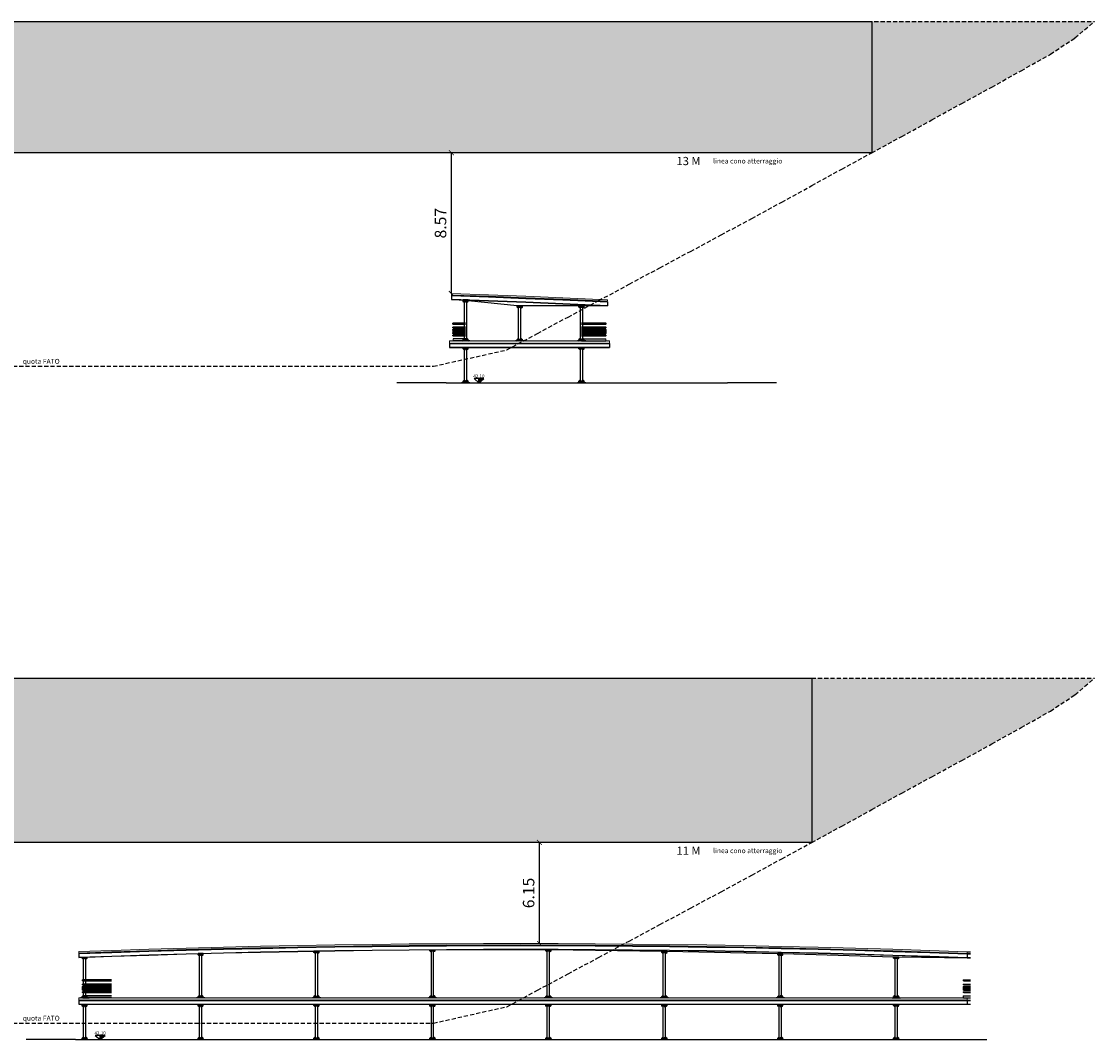
# Model space of a CAD drawing. Units: metres. Extents: x -939 to 2752, y -770 to 1400.
# Drawn here: x -896 to -831, y 920 to 982 of the extents above; entities that cross this region are included whole.
import ezdxf
from ezdxf.enums import TextEntityAlignment as Align

# ---------------------------------------------------------------- set-up
doc = ezdxf.new("R2010")
doc.units = ezdxf.units.M
doc.header["$LTSCALE"] = 0.02
doc.header["$PDMODE"] = 3
doc.header["$PDSIZE"] = 0.2
doc.linetypes.add('TRATTEGGIATA', pattern=[19.05, 12.7, -6.35])
for name, color, linetype in [('INT_ELIPORTO_CONIATTERRAGGIO', 154, 'Continuous'), ('PARK_A_VISTA', 2, 'Continuous'), ('PARK_A_VISTA_SOTTILE', 1, 'Continuous'), ('PARK_QUOTE', 5, 'Continuous'), ('PARK_TERRA', 212, 'Continuous'), ('PARK_TESTO', 7, 'Continuous'), ('PARK_TRATTEGGI', 251, 'Continuous')]:
    doc.layers.add(name, color=color, linetype=linetype)
doc.layers.add('PARK_A_VISTA_SEZ', color=150, linetype='Continuous', lineweight=20)
doc.styles.get("Standard").update_dxf_attribs({"font": 'arial.ttf'})
doc.dimstyles.get("Standard").update_dxf_attribs({"dimtxt": 0.7, "dimasz": 0.3, "dimexe": 0.18, "dimexo": 0.0625, "dimgap": 0.3, "dimtad": 1, "dimzin": 0, "dimdsep": 46, "dimtxsty": 'Standard', "dimblk": 'ARCHTICK', "dimcen": 0, "dimse1": 1, "dimse2": 1, "dimadec": 0, "dimazin": 0, "dimtfac": 1, "dimtofl": 0, "dimtmove": 0, "dimatfit": 3, "dimldrblk": 'ARCHTICK', "dimfxl": 1, "dimtolj": 1, "dimtzin": 0, "dimarcsym": 0})

# ---------------------------------------------------------------- blocks, each defined once
blk = doc.blocks.new('PARK_PILASTRO1')
at = {"color": 0}
for p, q in [((-0.16, 2.15), (0.16, 2.15)), ((-0.16, 2.141), (-0.16, 2.15)), ((-0.16, 2.141), (0.16, 2.141)), ((-0.16, 2.066), (-0.16, 2.141)), ((-0.115, 2.021), (-0.16, 2.066)), ((-0.115, 2.021), (-0.07, 2.021)), ((-0.07, 0.047), (-0.07, 2.141)), ((-0.003, 2.021), (-0.003, 2.141)), ((-0.003, 2.021), (0.002, 2.021)), ((-0.003, 2.066), (0.002, 2.066)), ((0.002, 2.021), (0.002, 2.141)), ((0.07, 0.047), (0.07, 2.141)), ((0.115, 2.021), (0.07, 2.021)), ((0.115, 2.021), (0.16, 2.066)), ((0.16, 2.141), (0.16, 2.15)), ((0.16, 2.066), (0.16, 2.141)), ((-0.25, 0.01), (0.25, 0.01)), ((-0.25, 0), (-0.25, 0.01)), ((-0.25, 0), (0.25, 0)), ((-0.115, 0.13), (-0.16, 0.085)), ((-0.16, 0.025), (-0.16, 0.085)), ((-0.115, 0.13), (-0.07, 0.13)), ((-0.003, 0.025), (-0.003, 0.13)), ((-0.003, 0.13), (0.002, 0.13)), ((-0.003, 0.085), (0.002, 0.085)), ((-0.003, 0.025), (0.002, 0.025)), ((0.002, 0.025), (0.002, 0.13)), ((0.115, 0.13), (0.07, 0.13)), ((0.115, 0.13), (0.16, 0.085)), ((0.16, 0.025), (0.16, 0.085)), ((0.25, 0), (0.25, 0.01))]:
    blk.add_line(p, q, dxfattribs=at)
for centre in [(-0.115, 2.066), (0.115, 2.066), (-0.115, 0.085), (0.115, 0.085)]:
    blk.add_circle(centre, 0.0075, dxfattribs=at)
for start, end in [(90.28648, 113.57818), (66.42182, 89.71352)]:
    blk.add_arc((0, -0.448), 0.5, start, end, dxfattribs=at)
blk = doc.blocks.new('PARK_PILASTRO235')
for p, q in [((-0.16, 2.5), (0.16, 2.5)), ((-0.16, 2.491), (-0.16, 2.5)), ((-0.16, 2.491), (0.16, 2.491)), ((-0.16, 2.416), (-0.16, 2.491)), ((-0.115, 2.371), (-0.16, 2.416)), ((-0.115, 2.371), (-0.07, 2.371)), ((-0.07, 0.047), (-0.07, 2.491)), ((-0.003, 2.371), (-0.003, 2.491)), ((-0.003, 2.371), (0.002, 2.371)), ((-0.003, 2.416), (0.002, 2.416)), ((0.002, 2.371), (0.002, 2.491)), ((0.07, 0.047), (0.07, 2.491)), ((0.115, 2.371), (0.07, 2.371)), ((0.115, 2.371), (0.16, 2.416)), ((0.16, 2.491), (0.16, 2.5)), ((0.16, 2.416), (0.16, 2.491)), ((-0.25, 0.01), (0.25, 0.01)), ((-0.25, 0), (-0.25, 0.01)), ((-0.25, 0), (0.25, 0)), ((-0.115, 0.13), (-0.16, 0.085)), ((-0.16, 0.025), (-0.16, 0.085)), ((-0.115, 0.13), (-0.07, 0.13)), ((-0.003, 0.025), (-0.003, 0.13)), ((-0.003, 0.13), (0.002, 0.13)), ((-0.003, 0.085), (0.002, 0.085)), ((-0.003, 0.025), (0.002, 0.025)), ((0.002, 0.025), (0.002, 0.13)), ((0.115, 0.13), (0.07, 0.13)), ((0.115, 0.13), (0.16, 0.085)), ((0.16, 0.025), (0.16, 0.085)), ((0.25, 0), (0.25, 0.01))]:
    blk.add_line(p, q)
for centre in [(-0.115, 2.416), (0.115, 2.416), (-0.115, 0.085), (0.115, 0.085)]:
    blk.add_circle(centre, 0.0075)
for start, end in [(90.28648, 113.57818), (66.42182, 89.71352)]:
    blk.add_arc((0, -0.448), 0.5, start, end)
blk = doc.blocks.new('PARK_PILASTRO255')
for p, q in [((-0.16, 2.7), (0.16, 2.7)), ((-0.16, 2.691), (-0.16, 2.7)), ((-0.16, 2.691), (0.16, 2.691)), ((-0.16, 2.616), (-0.16, 2.691)), ((-0.115, 2.571), (-0.16, 2.616)), ((-0.07, 0.047), (-0.07, 2.691)), ((-0.003, 2.571), (-0.003, 2.691)), ((-0.003, 2.616), (0.002, 2.616)), ((0.002, 2.571), (0.002, 2.691)), ((0.07, 0.047), (0.07, 2.691)), ((0.115, 2.571), (0.16, 2.616)), ((0.16, 2.691), (0.16, 2.7)), ((0.16, 2.616), (0.16, 2.691)), ((-0.115, 2.571), (-0.07, 2.571)), ((-0.003, 2.571), (0.002, 2.571)), ((0.115, 2.571), (0.07, 2.571)), ((-0.25, 0.01), (0.25, 0.01)), ((-0.25, 0), (-0.25, 0.01)), ((-0.25, 0), (0.25, 0)), ((-0.115, 0.13), (-0.16, 0.085)), ((-0.16, 0.025), (-0.16, 0.085)), ((-0.115, 0.13), (-0.07, 0.13)), ((-0.003, 0.025), (-0.003, 0.13)), ((-0.003, 0.13), (0.002, 0.13)), ((-0.003, 0.085), (0.002, 0.085)), ((-0.003, 0.025), (0.002, 0.025)), ((0.002, 0.025), (0.002, 0.13)), ((0.115, 0.13), (0.07, 0.13)), ((0.115, 0.13), (0.16, 0.085)), ((0.16, 0.025), (0.16, 0.085)), ((0.25, 0), (0.25, 0.01))]:
    blk.add_line(p, q)
for centre in [(-0.115, 2.616), (0.115, 2.616), (-0.115, 0.085), (0.115, 0.085)]:
    blk.add_circle(centre, 0.0075)
for start, end in [(90.28648, 113.57818), (66.42182, 89.71352)]:
    blk.add_arc((0, -0.448), 0.5, start, end)
blk = doc.blocks.new('PARK_PILASTRO275')
for p, q in [((-0.16, 2.85), (0.16, 2.85)), ((-0.16, 2.841), (-0.16, 2.85)), ((-0.16, 2.841), (0.16, 2.841)), ((-0.16, 2.766), (-0.16, 2.841)), ((-0.115, 2.721), (-0.16, 2.766)), ((-0.115, 2.721), (-0.07, 2.721)), ((-0.07, 0.047), (-0.07, 2.841)), ((-0.003, 2.721), (-0.003, 2.841)), ((-0.003, 2.721), (0.002, 2.721)), ((-0.003, 2.766), (0.002, 2.766)), ((0.002, 2.721), (0.002, 2.841)), ((0.07, 0.047), (0.07, 2.841)), ((0.115, 2.721), (0.07, 2.721)), ((0.115, 2.721), (0.16, 2.766)), ((0.16, 2.841), (0.16, 2.85)), ((0.16, 2.766), (0.16, 2.841)), ((-0.25, 0.01), (0.25, 0.01)), ((-0.25, 0), (-0.25, 0.01)), ((-0.25, 0), (0.25, 0)), ((-0.115, 0.13), (-0.16, 0.085)), ((-0.16, 0.025), (-0.16, 0.085)), ((-0.115, 0.13), (-0.07, 0.13)), ((-0.003, 0.025), (-0.003, 0.13)), ((-0.003, 0.13), (0.002, 0.13)), ((-0.003, 0.085), (0.002, 0.085)), ((-0.003, 0.025), (0.002, 0.025)), ((0.002, 0.025), (0.002, 0.13)), ((0.115, 0.13), (0.07, 0.13)), ((0.115, 0.13), (0.16, 0.085)), ((0.16, 0.025), (0.16, 0.085)), ((0.25, 0), (0.25, 0.01))]:
    blk.add_line(p, q)
for centre in [(-0.115, 2.766), (0.115, 2.766), (-0.115, 0.085), (0.115, 0.085)]:
    blk.add_circle(centre, 0.0075)
for start, end in [(90.28648, 113.57818), (66.42182, 89.71352)]:
    blk.add_arc((0, -0.448), 0.5, start, end)
blk = doc.blocks.new('PARK_PILASTRO295')
at = {"color": 0}
for p, q in [((-0.16, 2.95), (0.16, 2.95)), ((-0.16, 2.941), (-0.16, 2.95)), ((-0.16, 2.941), (0.16, 2.941)), ((-0.16, 2.866), (-0.16, 2.941)), ((-0.115, 2.821), (-0.16, 2.866)), ((-0.115, 2.821), (-0.07, 2.821)), ((-0.07, 0.047), (-0.07, 2.941)), ((-0.003, 2.821), (-0.003, 2.941)), ((-0.003, 2.821), (0.002, 2.821)), ((-0.003, 2.866), (0.002, 2.866)), ((0.002, 2.821), (0.002, 2.941)), ((0.07, 0.047), (0.07, 2.941)), ((0.115, 2.821), (0.07, 2.821)), ((0.115, 2.821), (0.16, 2.866)), ((0.16, 2.941), (0.16, 2.95)), ((0.16, 2.866), (0.16, 2.941)), ((-0.25, 0.01), (0.25, 0.01)), ((-0.25, 0), (-0.25, 0.01)), ((-0.25, 0), (0.25, 0)), ((-0.115, 0.13), (-0.16, 0.085)), ((-0.16, 0.025), (-0.16, 0.085)), ((-0.115, 0.13), (-0.07, 0.13)), ((-0.003, 0.025), (-0.003, 0.13)), ((-0.003, 0.13), (0.002, 0.13)), ((-0.003, 0.085), (0.002, 0.085)), ((-0.003, 0.025), (0.002, 0.025)), ((0.002, 0.025), (0.002, 0.13)), ((0.115, 0.13), (0.07, 0.13)), ((0.115, 0.13), (0.16, 0.085)), ((0.16, 0.025), (0.16, 0.085)), ((0.25, 0), (0.25, 0.01))]:
    blk.add_line(p, q, dxfattribs=at)
for centre in [(-0.115, 2.866), (0.115, 2.866), (-0.115, 0.085), (0.115, 0.085)]:
    blk.add_circle(centre, 0.0075, dxfattribs=at)
for start, end in [(90.28648, 113.57818), (66.42182, 89.71352)]:
    blk.add_arc((0, -0.448), 0.5, start, end, dxfattribs=at)
blk = doc.blocks.new('_ArchTick')
at = {"color": 0, "linetype": 'ByBlock', "const_width": 0.15}
blk.add_lwpolyline([(-0.5, -0.5), (0.5, 0.5)], dxfattribs=at)
blk = doc.blocks.new('*D95')
at = {"layer": 'Defpoints', "color": 0, "transparency": 16777216}
for p in [(-864.497, 931.826), (-864.497, 931.826), (-864.497, 925.674)]:
    blk.add_point(p, dxfattribs=at)
at = {"layer": 'PARK_QUOTE', "color": 0, "lineweight": -2, "transparency": 16777216}
blk.add_line((-864.497, 925.674), (-864.497, 931.826), dxfattribs=at)
at = {"layer": 'PARK_QUOTE', "color": 0, "lineweight": -2, "transparency": 16777216, "xscale": 0.3, "yscale": 0.3, "zscale": 0.3}
for p, rotation in [((-864.497, 931.826), 90), ((-864.497, 925.674), 270)]:
    blk.add_blockref('_ArchTick', p, dxfattribs=dict(at, rotation=rotation))
at = {"layer": 'PARK_QUOTE', "color": 0, "transparency": 16777216, "insert": (-865.155, 928.75), "char_height": 0.7, "attachment_point": 5, "rotation": 90}
blk.add_mtext('\\A1;6.15', dxfattribs=at)
blk = doc.blocks.new('*D97')
at = {"layer": 'Defpoints', "color": 0, "transparency": 16777216}
for p in [(-869.859, 973.826), (-864.497, 973.826), (-869.859, 965.257)]:
    blk.add_point(p, dxfattribs=at)
at = {"layer": 'PARK_QUOTE', "color": 0, "lineweight": -2, "transparency": 16777216}
blk.add_line((-869.859, 965.257), (-869.859, 973.826), dxfattribs=at)
at = {"layer": 'PARK_QUOTE', "color": 0, "lineweight": -2, "transparency": 16777216, "xscale": 0.3, "yscale": 0.3, "zscale": 0.3}
for p, rotation in [((-869.859, 973.826), 90), ((-869.859, 965.257), 270)]:
    blk.add_blockref('_ArchTick', p, dxfattribs=dict(at, rotation=rotation))
at = {"layer": 'PARK_QUOTE', "color": 0, "transparency": 16777216, "insert": (-870.516, 969.541), "char_height": 0.7, "attachment_point": 5, "rotation": 90}
blk.add_mtext('\\A1;8.57', dxfattribs=at)

msp = doc.modelspace()

# ---------------------------------------------------------------- hatches: boundary and pattern name
at = {"layer": 'INT_ELIPORTO_CONIATTERRAGGIO'}
h = msp.add_hatch(color=256, dxfattribs=at)
h.dxf.hatch_style = 1
h.set_gradient(color1=(0, 0, 255), color2=(214, 214, 214), rotation=90, tint=1)
h.paths.add_polyline_path([(-925.137, 981.826), (-844.269, 981.826), (-844.269, 973.826), (-925.137, 973.826)])
h = msp.add_hatch(color=256, dxfattribs=at)
h.dxf.hatch_style = 1
h.set_gradient(color1=(38, 153, 0), color2=(214, 214, 214), rotation=90, tint=1)
h.paths.add_polyline_path([(-844.269, 981.826), (-833.312, 981.826), (-830.703, 981.826), (-831.896, 980.826), (-833.387, 979.826), (-844.269, 973.826)])
h = msp.add_hatch(color=256, dxfattribs=at)
h.dxf.hatch_style = 1
h.set_gradient(color1=(0, 0, 255), color2=(214, 214, 214), rotation=90, tint=1)
h.paths.add_polyline_path([(-921.485, 941.826), (-847.921, 941.826), (-847.921, 931.826), (-921.485, 931.826)])
h = msp.add_hatch(color=256, dxfattribs=at)
h.dxf.hatch_style = 1
h.set_gradient(color1=(38, 153, 0), color2=(214, 214, 214), rotation=90, tint=1)
h.paths.add_polyline_path([(-847.921, 941.826), (-833.312, 941.826), (-830.703, 941.826), (-831.896, 940.826), (-833.387, 939.826), (-847.921, 931.826)])
at = {"layer": 'PARK_QUOTE'}
for points in [[(-868.179, 959.826), (-867.879, 960.076), (-868.179, 960.076)], [(-891.24, 919.826), (-890.94, 920.076), (-891.24, 920.076)]]:
    msp.add_hatch(color=256, dxfattribs=at).paths.add_polyline_path(points)
at = {"layer": 'PARK_TRATTEGGI'}
h = msp.add_hatch(color=256, dxfattribs=at)
h.dxf.hatch_style = 1
h.paths.add_polyline_path([(-860.36, 964.782), (-863.068, 964.904), (-865.331, 964.999), (-867.595, 965.086), (-869.859, 965.167), (-869.859, 965.257), (-867.595, 965.177), (-865.331, 965.089), (-863.068, 964.995), (-860.36, 964.872)])
h = msp.add_hatch(color=256, dxfattribs=at)
h.dxf.hatch_style = 1
h.paths.add_polyline_path([(-869.739, 962.866), (-869.779, 962.866), (-869.779, 962.826), (-869.739, 962.826)])
h.paths.add_polyline_path([(-869.739, 963.066), (-869.779, 963.066), (-869.779, 963.026), (-869.739, 963.026)])
h.paths.add_polyline_path([(-869.739, 962.376), (-869.754, 962.376), (-869.754, 962.496), (-869.739, 962.496)])
h.paths.add_polyline_path([(-869.739, 962.726), (-869.779, 962.726), (-869.779, 962.686), (-869.739, 962.686)])
h.paths.add_polyline_path([(-869.749, 963.026), (-869.769, 963.026), (-869.769, 962.866), (-869.749, 962.866)])
h.paths.add_polyline_path([(-869.739, 963.206), (-869.779, 963.206), (-869.779, 963.166), (-869.739, 963.166)])
h.paths.add_polyline_path([(-869.739, 963.456), (-869.779, 963.456), (-869.779, 963.396), (-869.739, 963.396)])
h = msp.add_hatch(color=256, dxfattribs=at)
h.dxf.hatch_style = 1
h.paths.add_polyline_path([(-860.464, 962.866), (-860.424, 962.866), (-860.424, 962.826), (-860.464, 962.826)])
h.paths.add_polyline_path([(-860.464, 963.066), (-860.424, 963.066), (-860.424, 963.026), (-860.464, 963.026)])
h.paths.add_polyline_path([(-860.464, 962.376), (-860.449, 962.376), (-860.449, 962.496), (-860.464, 962.496)])
h.paths.add_polyline_path([(-860.464, 962.726), (-860.424, 962.726), (-860.424, 962.686), (-860.464, 962.686)])
h.paths.add_polyline_path([(-860.454, 963.026), (-860.434, 963.026), (-860.434, 962.866), (-860.454, 962.866)])
h.paths.add_polyline_path([(-860.464, 963.206), (-860.424, 963.206), (-860.424, 963.166), (-860.464, 963.166)])
h.paths.add_polyline_path([(-860.464, 963.456), (-860.424, 963.456), (-860.424, 963.396), (-860.464, 963.396)])
h = msp.add_hatch(color=256, dxfattribs=at)
h.dxf.hatch_style = 1
h.paths.add_polyline_path([(-860.224, 962.216), (-869.979, 962.216), (-869.979, 962.366), (-860.224, 962.366)])
h = msp.add_hatch(color=256, dxfattribs=at)
h.dxf.hatch_style = 1
h.paths.add_polyline_path([(-892.54, 925.182), (-890.53, 925.254), (-888.267, 925.327), (-886.003, 925.394), (-883.739, 925.453), (-881.475, 925.506), (-879.212, 925.551), (-876.948, 925.589), (-874.684, 925.621), (-872.42, 925.645), (-870.157, 925.662), (-867.893, 925.672), (-865.629, 925.676), (-863.365, 925.672), (-861.102, 925.661), (-858.838, 925.643), (-856.574, 925.618), (-854.31, 925.586), (-852.047, 925.547), (-849.783, 925.501), (-847.519, 925.448), (-845.255, 925.388), (-842.992, 925.321), (-840.728, 925.246), (-838.464, 925.165), (-838.464, 925.075), (-840.728, 925.156), (-842.992, 925.23), (-845.255, 925.298), (-847.519, 925.358), (-849.783, 925.411), (-852.047, 925.457), (-854.31, 925.496), (-856.574, 925.528), (-858.838, 925.553), (-861.102, 925.571), (-863.365, 925.582), (-865.629, 925.585), (-867.893, 925.582), (-870.157, 925.572), (-872.42, 925.555), (-874.684, 925.53), (-876.948, 925.499), (-879.212, 925.461), (-881.475, 925.415), (-883.739, 925.363), (-886.003, 925.303), (-888.267, 925.237), (-890.53, 925.163), (-892.54, 925.092)])
h = msp.add_hatch(color=256, dxfattribs=at)
h.dxf.hatch_style = 1
h.paths.add_polyline_path([(-892.3, 922.866), (-892.34, 922.866), (-892.34, 922.826), (-892.3, 922.826)])
h.paths.add_polyline_path([(-892.3, 923.066), (-892.34, 923.066), (-892.34, 923.026), (-892.3, 923.026)])
h.paths.add_polyline_path([(-892.3, 922.376), (-892.315, 922.376), (-892.315, 922.496), (-892.3, 922.496)])
h.paths.add_polyline_path([(-892.3, 922.726), (-892.34, 922.726), (-892.34, 922.686), (-892.3, 922.686)])
h.paths.add_polyline_path([(-892.31, 923.026), (-892.33, 923.026), (-892.33, 922.866), (-892.31, 922.866)])
h.paths.add_polyline_path([(-892.3, 923.206), (-892.34, 923.206), (-892.34, 923.166), (-892.3, 923.166)])
h.paths.add_polyline_path([(-892.3, 923.456), (-892.34, 923.456), (-892.34, 923.396), (-892.3, 923.396)])
h = msp.add_hatch(color=256, dxfattribs=at)
h.dxf.hatch_style = 1
h.paths.add_polyline_path([(-838.704, 922.866), (-838.664, 922.866), (-838.664, 922.826), (-838.704, 922.826)])
h.paths.add_polyline_path([(-838.704, 923.066), (-838.664, 923.066), (-838.664, 923.026), (-838.704, 923.026)])
h.paths.add_polyline_path([(-838.704, 922.376), (-838.689, 922.376), (-838.689, 922.496), (-838.704, 922.496)])
h.paths.add_polyline_path([(-838.704, 922.726), (-838.664, 922.726), (-838.664, 922.686), (-838.704, 922.686)])
h.paths.add_polyline_path([(-838.694, 923.026), (-838.674, 923.026), (-838.674, 922.866), (-838.694, 922.866)])
h.paths.add_polyline_path([(-838.704, 923.206), (-838.664, 923.206), (-838.664, 923.166), (-838.704, 923.166)])
h.paths.add_polyline_path([(-838.704, 923.456), (-838.664, 923.456), (-838.664, 923.396), (-838.704, 923.396)])
h = msp.add_hatch(color=256, dxfattribs=at)
h.dxf.hatch_style = 1
h.paths.add_polyline_path([(-838.464, 922.216), (-892.54, 922.216), (-892.54, 922.366), (-838.464, 922.366)])

# ---------------------------------------------------------------- linework, layer by layer
at = {"layer": 'INT_ELIPORTO_CONIATTERRAGGIO', "linetype": 'TRATTEGGIATA'}
for p, q in [((-847.921, 981.826), (-830.703, 981.826)), ((-898.453, 960.826), (-870.953, 960.826)), ((-847.921, 941.826), (-830.703, 941.826)), ((-898.453, 920.826), (-870.953, 920.826))]:
    msp.add_line(p, q, dxfattribs=at)
at = {"layer": 'INT_ELIPORTO_CONIATTERRAGGIO'}
for points in [[(-925.137, 981.826), (-844.269, 981.826), (-844.269, 973.826), (-925.137, 973.826)], [(-921.485, 941.826), (-847.921, 941.826), (-847.921, 931.826), (-921.485, 931.826)]]:
    msp.add_lwpolyline(points, close=True, dxfattribs=at)
at = {"layer": 'INT_ELIPORTO_CONIATTERRAGGIO', "linetype": 'TRATTEGGIATA'}
for points in [[(-847.921, 971.826), (-846.095, 972.826), (-844.269, 973.826), (-842.443, 974.826), (-840.617, 975.826), (-838.79, 976.826), (-836.964, 977.826), (-835.175, 978.826), (-833.387, 979.826), (-831.896, 980.826), (-830.703, 981.826)], [(-870.953, 960.826), (-866.481, 961.826), (-864.618, 962.826), (-862.754, 963.826), (-860.891, 964.826), (-859.027, 965.826), (-857.164, 966.826), (-855.3, 967.826), (-853.437, 968.826), (-851.574, 969.826), (-849.747, 970.826), (-847.921, 971.826)], [(-847.921, 931.826), (-846.095, 932.826), (-844.269, 933.826), (-842.443, 934.826), (-840.617, 935.826), (-838.79, 936.826), (-836.964, 937.826), (-835.175, 938.826), (-833.387, 939.826), (-831.896, 940.826), (-830.703, 941.826)], [(-870.953, 920.826), (-866.481, 921.826), (-864.618, 922.826), (-862.754, 923.826), (-860.891, 924.826), (-859.027, 925.826), (-857.164, 926.826), (-855.3, 927.826), (-853.437, 928.826), (-851.574, 929.826), (-849.747, 930.826), (-847.921, 931.826)]]:
    msp.add_lwpolyline(points, dxfattribs=at)
at = {"layer": 'PARK_A_VISTA'}
for p, q in [((-869.859, 965.14), (-869.859, 964.9)), ((-860.36, 964.756), (-860.36, 964.516)), ((-869.749, 962.966), (-868.988, 962.966)), ((-869.749, 962.926), (-868.988, 962.926)), ((-869.739, 963.456), (-868.988, 963.456)), ((-868.988, 963.456), (-869.739, 963.456)), ((-869.739, 963.396), (-868.988, 963.396)), ((-868.988, 963.396), (-869.739, 963.396)), ((-869.739, 963.206), (-868.988, 963.206)), ((-868.988, 963.206), (-869.739, 963.206)), ((-869.739, 963.166), (-868.988, 963.166)), ((-868.988, 963.166), (-869.739, 963.166)), ((-869.739, 963.066), (-868.988, 963.066)), ((-868.988, 963.066), (-869.739, 963.066)), ((-868.988, 962.966), (-869.739, 962.966)), ((-868.988, 962.926), (-869.739, 962.926)), ((-860.464, 963.456), (-861.93, 963.456)), ((-861.93, 963.456), (-860.464, 963.456)), ((-860.464, 963.396), (-861.93, 963.396)), ((-861.93, 963.396), (-860.464, 963.396)), ((-860.464, 963.206), (-861.93, 963.206)), ((-861.93, 963.206), (-860.464, 963.206)), ((-860.464, 963.166), (-861.93, 963.166)), ((-861.93, 963.166), (-860.464, 963.166)), ((-860.464, 963.066), (-861.93, 963.066)), ((-861.93, 963.066), (-860.464, 963.066)), ((-860.454, 962.966), (-861.93, 962.966)), ((-861.93, 962.966), (-860.464, 962.966)), ((-860.454, 962.926), (-861.93, 962.926)), ((-861.93, 962.926), (-860.464, 962.926)), ((-869.739, 962.826), (-868.988, 962.826)), ((-868.988, 962.826), (-869.739, 962.826)), ((-869.739, 962.726), (-868.988, 962.726)), ((-868.988, 962.726), (-869.739, 962.726)), ((-869.739, 962.686), (-868.988, 962.686)), ((-868.988, 962.686), (-869.739, 962.686)), ((-868.988, 962.496), (-869.739, 962.496)), ((-868.988, 962.376), (-869.739, 962.376)), ((-860.464, 962.826), (-861.93, 962.826)), ((-861.93, 962.826), (-860.464, 962.826)), ((-860.464, 962.726), (-861.93, 962.726)), ((-861.93, 962.726), (-860.464, 962.726)), ((-860.464, 962.686), (-861.93, 962.686)), ((-861.93, 962.686), (-860.464, 962.686)), ((-861.93, 962.496), (-860.464, 962.496)), ((-861.93, 962.376), (-860.464, 962.376)), ((-869.979, 962.216), (-869.979, 961.976)), ((-860.224, 962.216), (-860.224, 961.976)), ((-892.54, 925.066), (-892.54, 924.826)), ((-884.961, 925.056), (-885.281, 925.056)), ((-885.281, 924.981), (-885.281, 925.056)), ((-885.191, 922.412), (-885.191, 925.056)), ((-885.124, 924.936), (-885.124, 925.056)), ((-885.119, 924.936), (-885.119, 925.056)), ((-885.051, 922.412), (-885.051, 925.056)), ((-884.961, 925.056), (-884.961, 925.064)), ((-884.961, 924.981), (-884.961, 925.056)), ((-878.224, 925.206), (-878.224, 925.211)), ((-877.904, 925.206), (-878.224, 925.206)), ((-878.224, 925.131), (-878.224, 925.206)), ((-878.179, 925.086), (-878.224, 925.131)), ((-878.179, 925.086), (-878.134, 925.086)), ((-878.134, 922.412), (-878.134, 925.206)), ((-878.066, 925.086), (-878.066, 925.206)), ((-878.061, 925.131), (-878.066, 925.131)), ((-878.061, 925.086), (-878.066, 925.086)), ((-878.061, 925.086), (-878.061, 925.206)), ((-877.994, 922.412), (-877.994, 925.206)), ((-877.949, 925.086), (-877.994, 925.086)), ((-877.904, 925.216), (-877.954, 925.216)), ((-877.949, 925.086), (-877.904, 925.131)), ((-877.904, 925.206), (-877.904, 925.216)), ((-877.904, 925.131), (-877.904, 925.206)), ((-871.166, 925.231), (-871.166, 925.298)), ((-871.121, 925.186), (-871.166, 925.231)), ((-871.121, 925.186), (-871.076, 925.186)), ((-871.076, 922.412), (-871.076, 925.306)), ((-871.008, 925.186), (-871.008, 925.299)), ((-871.003, 925.231), (-871.008, 925.231)), ((-871.003, 925.186), (-871.008, 925.186)), ((-871.003, 925.186), (-871.003, 925.299)), ((-870.936, 922.412), (-870.936, 925.306)), ((-870.891, 925.186), (-870.936, 925.186)), ((-870.891, 925.186), (-870.846, 925.231)), ((-870.846, 925.231), (-870.846, 925.3)), ((-838.464, 925.165), (-838.264, 925.165)), ((-838.464, 925.075), (-838.264, 925.075)), ((-838.464, 925.048), (-838.464, 924.808)), ((-838.464, 925.048), (-838.264, 925.048)), ((-838.464, 925.039), (-838.264, 925.039)), ((-892.339, 924.781), (-892.339, 924.833)), ((-892.294, 924.736), (-892.339, 924.781)), ((-892.294, 924.736), (-892.249, 924.736)), ((-892.249, 922.412), (-892.249, 924.836)), ((-892.182, 924.736), (-892.182, 924.838)), ((-892.177, 924.781), (-892.182, 924.781)), ((-892.177, 924.736), (-892.182, 924.736)), ((-892.177, 924.736), (-892.177, 924.839)), ((-892.109, 922.412), (-892.109, 924.841)), ((-892.064, 924.736), (-892.109, 924.736)), ((-892.064, 924.736), (-892.019, 924.781)), ((-892.019, 924.781), (-892.019, 924.844)), ((-885.236, 924.936), (-885.281, 924.981)), ((-885.236, 924.936), (-885.191, 924.936)), ((-885.119, 924.981), (-885.124, 924.981)), ((-885.119, 924.936), (-885.124, 924.936)), ((-885.006, 924.936), (-885.051, 924.936)), ((-885.006, 924.936), (-884.961, 924.981)), ((-838.464, 924.818), (-838.264, 924.818)), ((-838.464, 924.808), (-838.264, 924.808)), ((-892.3, 923.456), (-892.179, 923.456)), ((-892.179, 923.456), (-892.3, 923.456)), ((-892.3, 923.396), (-892.179, 923.396)), ((-892.179, 923.396), (-892.3, 923.396)), ((-892.3, 923.206), (-892.179, 923.206)), ((-892.179, 923.206), (-892.3, 923.206)), ((-892.3, 923.166), (-892.179, 923.166)), ((-892.179, 923.166), (-892.3, 923.166)), ((-892.3, 923.066), (-892.179, 923.066)), ((-892.179, 923.066), (-892.3, 923.066)), ((-890.54, 923.456), (-892.109, 923.456)), ((-892.109, 923.456), (-890.54, 923.456)), ((-890.54, 923.396), (-892.109, 923.396)), ((-892.109, 923.396), (-890.54, 923.396)), ((-890.54, 923.206), (-892.109, 923.206)), ((-892.109, 923.206), (-890.54, 923.206)), ((-890.54, 923.166), (-892.109, 923.166)), ((-892.109, 923.166), (-890.54, 923.166)), ((-890.54, 923.066), (-892.109, 923.066)), ((-892.109, 923.066), (-890.54, 923.066)), ((-838.664, 923.456), (-838.264, 923.456)), ((-838.664, 923.396), (-838.264, 923.396)), ((-838.664, 923.206), (-838.264, 923.206)), ((-838.664, 923.166), (-838.264, 923.166)), ((-838.664, 923.066), (-838.264, 923.066)), ((-892.294, 922.496), (-892.339, 922.451)), ((-892.339, 922.391), (-892.339, 922.451)), ((-892.31, 922.966), (-892.179, 922.966)), ((-892.31, 922.926), (-892.179, 922.926)), ((-892.179, 922.966), (-892.3, 922.966)), ((-892.179, 922.926), (-892.3, 922.926)), ((-892.3, 922.826), (-892.179, 922.826)), ((-892.179, 922.826), (-892.3, 922.826)), ((-892.3, 922.726), (-892.179, 922.726)), ((-892.179, 922.726), (-892.3, 922.726)), ((-892.3, 922.686), (-892.179, 922.686)), ((-892.179, 922.686), (-892.3, 922.686)), ((-892.3, 922.496), (-892.179, 922.496)), ((-892.179, 922.496), (-892.3, 922.496)), ((-892.294, 922.496), (-892.249, 922.496)), ((-892.182, 922.391), (-892.182, 922.496)), ((-892.177, 922.496), (-892.182, 922.496)), ((-892.177, 922.451), (-892.182, 922.451)), ((-892.177, 922.391), (-892.177, 922.496)), ((-890.54, 922.966), (-892.109, 922.966)), ((-892.109, 922.966), (-890.54, 922.966)), ((-890.54, 922.926), (-892.109, 922.926)), ((-892.109, 922.926), (-890.54, 922.926)), ((-890.54, 922.826), (-892.109, 922.826)), ((-892.109, 922.826), (-890.54, 922.826)), ((-890.54, 922.726), (-892.109, 922.726)), ((-892.109, 922.726), (-890.54, 922.726)), ((-890.54, 922.686), (-892.109, 922.686)), ((-892.109, 922.686), (-890.54, 922.686)), ((-890.54, 922.496), (-892.109, 922.496)), ((-892.109, 922.496), (-890.54, 922.496)), ((-892.064, 922.496), (-892.109, 922.496)), ((-892.064, 922.496), (-892.019, 922.451)), ((-892.019, 922.391), (-892.019, 922.451)), ((-885.236, 922.496), (-885.281, 922.451)), ((-885.281, 922.391), (-885.281, 922.451)), ((-885.236, 922.496), (-885.191, 922.496)), ((-885.124, 922.391), (-885.124, 922.496)), ((-885.119, 922.496), (-885.124, 922.496)), ((-885.119, 922.451), (-885.124, 922.451)), ((-885.119, 922.391), (-885.119, 922.496)), ((-885.006, 922.496), (-885.051, 922.496)), ((-885.006, 922.496), (-884.961, 922.451)), ((-884.961, 922.391), (-884.961, 922.451)), ((-878.179, 922.496), (-878.224, 922.451)), ((-878.224, 922.391), (-878.224, 922.451)), ((-878.179, 922.496), (-878.134, 922.496)), ((-878.066, 922.391), (-878.066, 922.496)), ((-878.061, 922.496), (-878.066, 922.496)), ((-878.061, 922.451), (-878.066, 922.451)), ((-878.061, 922.391), (-878.061, 922.496)), ((-877.949, 922.496), (-877.994, 922.496)), ((-877.949, 922.496), (-877.904, 922.451)), ((-877.904, 922.391), (-877.904, 922.451)), ((-871.121, 922.496), (-871.166, 922.451)), ((-871.166, 922.391), (-871.166, 922.451)), ((-871.121, 922.496), (-871.076, 922.496)), ((-871.008, 922.391), (-871.008, 922.496)), ((-871.003, 922.496), (-871.008, 922.496)), ((-871.003, 922.451), (-871.008, 922.451)), ((-871.003, 922.391), (-871.003, 922.496)), ((-870.891, 922.496), (-870.936, 922.496)), ((-870.891, 922.496), (-870.846, 922.451)), ((-870.846, 922.391), (-870.846, 922.451)), ((-838.689, 922.496), (-838.264, 922.496)), ((-838.674, 922.966), (-838.264, 922.966)), ((-838.674, 922.926), (-838.264, 922.926)), ((-838.664, 922.826), (-838.264, 922.826)), ((-838.664, 922.726), (-838.264, 922.726)), ((-838.664, 922.686), (-838.264, 922.686)), ((-892.54, 922.216), (-892.54, 921.976)), ((-892.429, 922.366), (-892.429, 922.376)), ((-891.929, 922.376), (-892.429, 922.376)), ((-891.929, 922.366), (-892.429, 922.366)), ((-892.3, 922.376), (-891.9, 922.376)), ((-890.54, 922.376), (-892.3, 922.376)), ((-892.177, 922.391), (-892.182, 922.391)), ((-891.929, 922.366), (-891.929, 922.376)), ((-885.371, 922.366), (-885.371, 922.376)), ((-884.871, 922.376), (-885.371, 922.376)), ((-884.871, 922.366), (-885.371, 922.366)), ((-885.119, 922.391), (-885.124, 922.391)), ((-884.871, 922.366), (-884.871, 922.376)), ((-878.314, 922.366), (-878.314, 922.376)), ((-877.814, 922.376), (-878.314, 922.376)), ((-877.814, 922.366), (-878.314, 922.366)), ((-878.061, 922.391), (-878.066, 922.391)), ((-877.814, 922.366), (-877.814, 922.376)), ((-871.256, 922.366), (-871.256, 922.376)), ((-870.756, 922.376), (-871.256, 922.376)), ((-870.756, 922.366), (-871.256, 922.366)), ((-871.003, 922.391), (-871.008, 922.391)), ((-870.756, 922.366), (-870.756, 922.376)), ((-838.689, 922.376), (-838.264, 922.376)), ((-838.464, 922.366), (-838.264, 922.366)), ((-838.464, 922.216), (-838.464, 921.976)), ((-838.464, 922.216), (-838.264, 922.216)), ((-838.464, 922.206), (-838.264, 922.206)), ((-838.464, 921.985), (-838.264, 921.985)), ((-838.464, 921.976), (-838.264, 921.976))]:
    msp.add_line(p, q, dxfattribs=at)
for points in [[(-869.859, 965.14), (-867.595, 965.06), (-865.331, 964.972), (-863.068, 964.878), (-860.36, 964.756)], [(-869.859, 965.13), (-867.595, 965.05), (-865.331, 964.963), (-863.068, 964.868), (-860.36, 964.746)], [(-869.859, 964.91), (-867.595, 964.83), (-865.331, 964.742), (-863.068, 964.648), (-860.36, 964.525)], [(-869.859, 964.9), (-867.595, 964.82), (-865.331, 964.732), (-863.068, 964.638), (-860.36, 964.516)], [(-869.148, 964.834), (-869.859, 964.9)], [(-860.36, 964.516), (-865.856, 964.516), (-868.828, 964.805)], [(-869.979, 962.206), (-860.224, 962.206)], [(-869.979, 961.985), (-860.224, 961.985)], [(-869.979, 961.976), (-860.224, 961.976)], [(-892.54, 925.066), (-890.53, 925.137), (-888.267, 925.211), (-886.003, 925.277), (-883.739, 925.337), (-881.475, 925.389), (-879.212, 925.434), (-876.948, 925.473), (-874.684, 925.504), (-872.42, 925.528), (-870.157, 925.546), (-867.893, 925.556), (-865.629, 925.559), (-863.365, 925.555), (-861.102, 925.544), (-858.838, 925.526), (-856.574, 925.501), (-854.31, 925.469), (-852.047, 925.43), (-849.783, 925.384), (-847.519, 925.331), (-845.255, 925.271), (-842.992, 925.204), (-840.728, 925.13), (-838.464, 925.048)], [(-892.54, 925.056), (-890.53, 925.127), (-888.267, 925.201), (-886.003, 925.267), (-883.739, 925.327), (-881.475, 925.379), (-879.212, 925.425), (-876.948, 925.463), (-874.684, 925.494), (-872.42, 925.519), (-870.157, 925.536), (-867.893, 925.546), (-865.629, 925.549), (-863.365, 925.545), (-861.102, 925.534), (-858.838, 925.517), (-856.574, 925.492), (-854.31, 925.46), (-852.047, 925.421), (-849.783, 925.375), (-847.519, 925.321), (-845.255, 925.261), (-842.992, 925.194), (-840.728, 925.12), (-838.464, 925.039)], [(-892.54, 924.835), (-890.53, 924.907), (-888.267, 924.98), (-886.003, 925.047), (-883.739, 925.106), (-881.475, 925.159), (-879.212, 925.204), (-876.948, 925.243), (-874.684, 925.274), (-872.42, 925.298), (-870.157, 925.315), (-867.893, 925.326), (-865.629, 925.329), (-863.365, 925.325), (-861.102, 925.314), (-858.838, 925.296), (-856.574, 925.271), (-854.31, 925.239), (-852.047, 925.2), (-849.783, 925.154), (-847.519, 925.101), (-845.255, 925.041), (-842.992, 924.974), (-840.728, 924.899), (-838.464, 924.818)], [(-892.54, 924.826), (-890.53, 924.897), (-888.267, 924.971), (-886.003, 925.037), (-883.739, 925.097), (-881.475, 925.149), (-879.212, 925.194), (-876.948, 925.233), (-874.684, 925.264), (-872.42, 925.288), (-870.157, 925.306), (-867.893, 925.316), (-865.629, 925.319), (-863.365, 925.315), (-861.102, 925.304), (-858.838, 925.286), (-856.574, 925.261), (-854.31, 925.229), (-852.047, 925.19), (-849.783, 925.144), (-847.519, 925.091), (-845.255, 925.031), (-842.992, 924.964), (-840.728, 924.89), (-838.464, 924.808)], [(-865.735, 925.319), (-864.108, 925.316), (-863.788, 925.316), (-857.05, 925.216), (-856.73, 925.216), (-849.992, 925.066), (-849.672, 925.066), (-842.934, 924.866), (-842.614, 924.866), (-838.464, 924.808)], [(-892.54, 922.206), (-838.464, 922.206)], [(-892.54, 921.985), (-838.464, 921.985)], [(-892.54, 921.976), (-838.464, 921.976)]]:
    msp.add_lwpolyline(points, dxfattribs=at)
for centre in [(-878.179, 925.131), (-877.949, 925.131), (-871.121, 925.231), (-870.891, 925.231), (-892.294, 924.781), (-892.064, 924.781), (-885.236, 924.981), (-885.006, 924.981), (-892.294, 922.451), (-892.064, 922.451), (-885.236, 922.451), (-885.006, 922.451), (-878.179, 922.451), (-877.949, 922.451), (-871.121, 922.451), (-870.891, 922.451)]:
    msp.add_circle(centre, 0.0075, dxfattribs=at)
for centre, start, end in [((-892.179, 921.917), 90.28648, 113.57818), ((-892.179, 921.917), 66.42182, 89.71352), ((-885.121, 921.917), 90.28648, 113.57818), ((-885.121, 921.917), 66.42182, 89.71352), ((-878.064, 921.917), 90.28648, 113.57818), ((-878.064, 921.917), 66.42182, 89.71352), ((-871.006, 921.917), 90.28648, 113.57818), ((-871.006, 921.917), 66.42182, 89.71352)]:
    msp.add_arc(centre, 0.5, start, end, dxfattribs=at)
at = {"layer": 'PARK_A_VISTA_SEZ'}
for points in [[(-860.36, 964.782), (-863.068, 964.904), (-865.331, 964.999), (-867.595, 965.086), (-869.859, 965.167), (-869.859, 965.257), (-867.595, 965.177), (-865.331, 965.089), (-863.068, 964.995), (-860.36, 964.872)], [(-869.739, 963.456), (-869.779, 963.456), (-869.779, 963.396), (-869.739, 963.396)], [(-869.739, 963.206), (-869.779, 963.206), (-869.779, 963.166), (-869.739, 963.166)], [(-869.739, 963.066), (-869.779, 963.066), (-869.779, 963.026), (-869.739, 963.026)], [(-869.749, 963.026), (-869.769, 963.026), (-869.769, 962.866), (-869.749, 962.866)], [(-860.464, 963.456), (-860.424, 963.456), (-860.424, 963.396), (-860.464, 963.396)], [(-860.464, 963.206), (-860.424, 963.206), (-860.424, 963.166), (-860.464, 963.166)], [(-860.464, 963.066), (-860.424, 963.066), (-860.424, 963.026), (-860.464, 963.026)], [(-860.454, 963.026), (-860.434, 963.026), (-860.434, 962.866), (-860.454, 962.866)], [(-860.224, 962.216), (-869.979, 962.216), (-869.979, 962.366), (-860.224, 962.366)], [(-869.739, 962.866), (-869.779, 962.866), (-869.779, 962.826), (-869.739, 962.826)], [(-869.739, 962.726), (-869.779, 962.726), (-869.779, 962.686), (-869.739, 962.686)], [(-869.739, 962.376), (-869.754, 962.376), (-869.754, 962.496), (-869.739, 962.496)], [(-860.464, 962.866), (-860.424, 962.866), (-860.424, 962.826), (-860.464, 962.826)], [(-860.464, 962.726), (-860.424, 962.726), (-860.424, 962.686), (-860.464, 962.686)], [(-860.464, 962.376), (-860.449, 962.376), (-860.449, 962.496), (-860.464, 962.496)], [(-892.54, 925.182), (-890.53, 925.254), (-888.267, 925.327), (-886.003, 925.394), (-883.739, 925.453), (-881.475, 925.506), (-879.212, 925.551), (-876.948, 925.589), (-874.684, 925.621), (-872.42, 925.645), (-870.157, 925.662), (-867.893, 925.672), (-865.629, 925.676), (-863.365, 925.672), (-861.102, 925.661), (-858.838, 925.643), (-856.574, 925.618), (-854.31, 925.586), (-852.047, 925.547), (-849.783, 925.501), (-847.519, 925.448), (-845.255, 925.388), (-842.992, 925.321), (-840.728, 925.246), (-838.464, 925.165), (-838.464, 925.075), (-840.728, 925.156), (-842.992, 925.23), (-845.255, 925.298), (-847.519, 925.358), (-849.783, 925.411), (-852.047, 925.457), (-854.31, 925.496), (-856.574, 925.528), (-858.838, 925.553), (-861.102, 925.571), (-863.365, 925.582), (-865.629, 925.585), (-867.893, 925.582), (-870.157, 925.572), (-872.42, 925.555), (-874.684, 925.53), (-876.948, 925.499), (-879.212, 925.461), (-881.475, 925.415), (-883.739, 925.363), (-886.003, 925.303), (-888.267, 925.237), (-890.53, 925.163), (-892.54, 925.092)], [(-892.3, 923.456), (-892.34, 923.456), (-892.34, 923.396), (-892.3, 923.396)], [(-892.3, 923.206), (-892.34, 923.206), (-892.34, 923.166), (-892.3, 923.166)], [(-892.3, 923.066), (-892.34, 923.066), (-892.34, 923.026), (-892.3, 923.026)], [(-838.704, 923.456), (-838.664, 923.456), (-838.664, 923.396), (-838.704, 923.396)], [(-838.704, 923.206), (-838.664, 923.206), (-838.664, 923.166), (-838.704, 923.166)], [(-838.704, 923.066), (-838.664, 923.066), (-838.664, 923.026), (-838.704, 923.026)], [(-892.3, 922.866), (-892.34, 922.866), (-892.34, 922.826), (-892.3, 922.826)], [(-892.3, 922.726), (-892.34, 922.726), (-892.34, 922.686), (-892.3, 922.686)], [(-892.31, 923.026), (-892.33, 923.026), (-892.33, 922.866), (-892.31, 922.866)], [(-892.3, 922.376), (-892.315, 922.376), (-892.315, 922.496), (-892.3, 922.496)], [(-838.704, 922.866), (-838.664, 922.866), (-838.664, 922.826), (-838.704, 922.826)], [(-838.704, 922.726), (-838.664, 922.726), (-838.664, 922.686), (-838.704, 922.686)], [(-838.704, 922.376), (-838.689, 922.376), (-838.689, 922.496), (-838.704, 922.496)], [(-838.694, 923.026), (-838.674, 923.026), (-838.674, 922.866), (-838.694, 922.866)], [(-838.464, 922.216), (-892.54, 922.216), (-892.54, 922.366), (-838.464, 922.366)]]:
    msp.add_lwpolyline(points, close=True, dxfattribs=at)
at = {"layer": 'PARK_A_VISTA_SOTTILE'}
for p, q in [((-869.739, 963.026), (-868.988, 963.026)), ((-868.988, 963.026), (-869.739, 963.026)), ((-860.464, 963.026), (-861.93, 963.026)), ((-861.93, 963.026), (-860.464, 963.026)), ((-869.739, 962.866), (-868.988, 962.866)), ((-868.988, 962.866), (-869.739, 962.866)), ((-860.464, 962.866), (-861.93, 962.866)), ((-861.93, 962.866), (-860.464, 962.866)), ((-892.3, 923.026), (-892.179, 923.026)), ((-892.179, 923.026), (-892.3, 923.026)), ((-892.3, 922.866), (-892.179, 922.866)), ((-892.179, 922.866), (-892.3, 922.866)), ((-890.54, 923.026), (-892.109, 923.026)), ((-892.109, 923.026), (-890.54, 923.026)), ((-890.54, 922.866), (-892.109, 922.866)), ((-892.109, 922.866), (-890.54, 922.866)), ((-838.664, 923.026), (-838.264, 923.026)), ((-838.664, 922.866), (-838.264, 922.866))]:
    msp.add_line(p, q, dxfattribs=at)
at = {"layer": 'PARK_QUOTE'}
for p, q in [((-867.879, 960.076), (-868.479, 960.076)), ((-868.479, 960.076), (-868.179, 959.826)), ((-868.179, 959.826), (-868.179, 960.076)), ((-868.179, 959.826), (-867.879, 960.076)), ((-890.94, 920.076), (-891.54, 920.076)), ((-891.54, 920.076), (-891.24, 919.826)), ((-891.24, 919.826), (-891.24, 920.076)), ((-891.24, 919.826), (-890.94, 920.076))]:
    msp.add_line(p, q, dxfattribs=at)
at = {"layer": 'PARK_TERRA'}
for points in [[(-873.179, 959.846), (-870.179, 959.846), (-870.179, 959.826), (-853.056, 959.826), (-853.056, 959.846), (-850.056, 959.846)], [(-895.74, 919.846), (-892.74, 919.846), (-892.74, 919.826), (-837.264, 919.826)]]:
    msp.add_lwpolyline(points, dxfattribs=at)

# ---------------------------------------------------------------- block references
at = {"layer": 'PARK_A_VISTA', "xscale": -1}
for name, p in [('PARK_PILASTRO235', (-868.988, 962.366)), ('PARK_PILASTRO1', (-865.696, 962.366)), ('PARK_PILASTRO1', (-861.93, 962.366)), ('PARK_PILASTRO295', (-863.948, 922.366)), ('PARK_PILASTRO275', (-856.89, 922.366)), ('PARK_PILASTRO255', (-849.832, 922.366))]:
    msp.add_blockref(name, p, dxfattribs=at)
at = {"layer": 'PARK_A_VISTA'}
for name, p in [('PARK_PILASTRO1', (-868.988, 959.826)), ('PARK_PILASTRO1', (-861.93, 959.826)), ('PARK_PILASTRO235', (-842.774, 922.366)), ('PARK_PILASTRO1', (-892.179, 919.826)), ('PARK_PILASTRO1', (-885.121, 919.826)), ('PARK_PILASTRO1', (-878.064, 919.826)), ('PARK_PILASTRO1', (-871.006, 919.826)), ('PARK_PILASTRO1', (-863.948, 919.826)), ('PARK_PILASTRO1', (-856.89, 919.826)), ('PARK_PILASTRO1', (-849.832, 919.826)), ('PARK_PILASTRO1', (-842.774, 919.826))]:
    msp.add_blockref(name, p, dxfattribs=at)

# ---------------------------------------------------------------- texts
at = {"layer": 'PARK_QUOTE'}
for p in [(-868.179, 960.126), (-891.24, 920.126)]:
    msp.add_text('42.10', height=0.2, dxfattribs=at).set_placement(p, align=Align.CENTER)
at = {"layer": 'PARK_TESTO'}
for s, width, insert, char_height, attachment_point in [('{\\fArial|b1|i0|c0|p34;13 M}', 11.19336, (-855.421, 973.326), 0.5, 5), ('linea cono atterraggio', 4.79578, (-853.921, 973.326), 0.3, 4), ('quota FATO', 2.35975, (-895.953, 961.126), 0.3, 4), ('{\\fArial|b1|i0|c0|p34;11 M}', 11.19336, (-855.421, 931.326), 0.5, 5), ('linea cono atterraggio', 4.79578, (-853.921, 931.326), 0.3, 4), ('quota FATO', 2.35975, (-895.953, 921.126), 0.3, 4)]:
    msp.add_mtext_dynamic_manual_height_columns(s, width=width, gutter_width=12.5, heights=[0], dxfattribs=dict(at, insert=insert, char_height=char_height, attachment_point=attachment_point))

# ---------------------------------------------------------------- dimensions: what is measured, and where the dimension line sits
at = {"layer": 'PARK_QUOTE'}
for base, p1, p2, picture, middle in [((-869.859, 973.826), (-869.859, 965.257), (-864.497, 973.826), '*D97', (-870.516, 969.541)), ((-864.497, 931.826), (-864.497, 925.674), (-864.497, 931.826), '*D95', (-865.155, 928.75))]:
    dim = msp.add_linear_dim(base=base, p1=p1, p2=p2, angle=90, dimstyle='Standard', dxfattribs=at)
    dim.commit()
    dim.dimension.update_dxf_attribs({"geometry": picture, "text_midpoint": middle})

doc.saveas('drawing.dxf')
